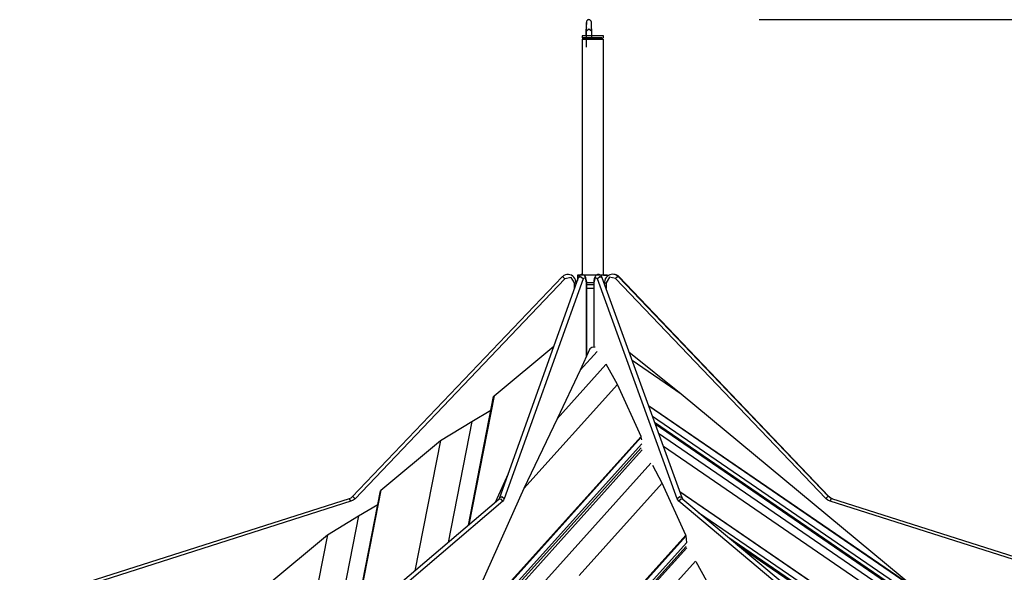
# Model space of a CAD drawing. Units: inches. Extents: x 32 to 184, y 58 to 221.
# Drawn here: x 83 to 94, y 215 to 221 of the extents above; entities that cross this region are included whole.
import ezdxf

# ---------------------------------------------------------------- set-up
doc = ezdxf.new("R2010")
doc.units = ezdxf.units.IN
doc.header["$MEASUREMENT"] = 0
doc.layers.add('Ebene 1', color=7, linetype='Continuous')

# ---------------------------------------------------------------- blocks, each defined once
blk = doc.blocks.new('block 2')
at = {"layer": 'Ebene 1', "color": 179, "lineweight": 25, "true_color": 0x1a171b}
for points in [[(89.37, 220.955), (89.37, 220.965), (89.37, 220.975), (89.37, 221.006), (89.37, 221.025), (89.37, 221.031), (89.37, 221.035), (89.37, 221.035), (89.37, 221.036), (89.37, 221.037), (89.37, 221.038), (89.37, 221.038), (89.37, 221.039), (89.37, 221.04), (89.369, 221.041), (89.368, 221.045), (89.367, 221.048), (89.364, 221.053), (89.36, 221.057), (89.356, 221.06), (89.351, 221.063), (89.346, 221.064), (89.341, 221.065), (89.335, 221.064), (89.329, 221.063), (89.325, 221.061), (89.322, 221.058), (89.319, 221.056), (89.316, 221.053), (89.314, 221.051), (89.313, 221.048), (89.312, 221.046), (89.311, 221.043), (89.311, 221.041), (89.31, 221.04), (89.31, 221.039), (89.31, 221.038), (89.31, 221.038), (89.31, 221.037), (89.31, 221.037), (89.31, 221.036), (89.31, 221.036), (89.31, 221.036), (89.31, 221.035), (89.31, 221.034), (89.31, 221.03), (89.31, 221.023), (89.31, 221.012), (89.309, 220.997)], [(89.31, 220.932), (89.31, 221.033), (89.309, 220.98)], [(91.341, 221.065), (183.839, 221.065)], [(89.317, 220.974), (89.315, 220.971), (89.313, 220.969), (89.311, 220.966), (89.31, 220.964), (89.309, 220.961), (89.309, 220.959), (89.309, 220.957), (89.308, 220.957), (89.308, 220.956), (89.308, 220.955), (89.308, 220.955), (89.308, 220.954), (89.308, 220.954), (89.308, 220.954), (89.308, 220.953), (89.308, 220.953), (89.308, 220.953), (89.308, 220.95), (89.308, 220.948), (89.308, 220.933), (89.308, 220.909), (89.308, 220.901), (89.308, 220.892)], [(89.308, 220.9), (89.308, 220.952), (89.308, 220.892)], [(89.309, 220.98), (89.309, 220.85), (89.309, 220.742)], [(89.31, 220.932), (89.34, 220.959), (89.37, 220.932)], [(89.31, 220.858), (89.31, 220.892), (89.31, 220.932)], [(89.37, 220.956), (89.37, 220.945), (89.37, 220.932)], [(89.37, 220.932), (89.37, 220.892), (89.37, 220.858)], [(89.511, 220.873), (89.386, 220.873), (89.261, 220.873)], [(89.261, 220.873), (89.261, 220.853)], [(89.491, 220.853), (89.422, 220.853), (89.261, 220.853)], [(89.261, 220.853), (89.266, 220.853), (89.281, 220.853)], [(89.281, 220.853), (89.261, 220.833)], [(89.511, 220.833), (89.386, 220.833), (89.261, 220.833)], [(89.261, 220.833), (89.261, 218.067)], [(89.281, 220.853), (89.386, 220.853), (89.491, 220.853)], [(89.308, 220.9), (89.309, 220.905), (89.309, 220.908)], [(89.308, 220.872), (89.308, 220.886), (89.308, 220.9)], [(89.511, 220.833), (89.491, 220.853)], [(89.511, 220.853), (89.511, 220.873)], [(89.511, 218.058), (89.511, 220.833)], [(89.027, 218.039), (86.559, 215.452)], [(89.214, 218.028), (88.29, 215.442)], [(89.19, 217.968), (89.188, 217.986), (89.183, 218.004), (89.175, 218.021), (89.164, 218.036), (89.15, 218.049), (89.134, 218.059), (89.117, 218.065), (89.099, 218.067), (89.081, 218.067), (89.063, 218.062), (89.047, 218.055), (89.033, 218.045), (89.03, 218.042), (89.027, 218.039)], [(89.059, 218.018), (89.039, 218.035), (89.027, 218.039)], [(89.17, 217.968), (89.13, 218.032), (89.059, 218.018)], [(89.548, 218.058), (89.35, 218.058), (89.204, 218.058)], [(89.204, 218.058), (89.204, 217.998)], [(89.314, 217.968), (89.314, 217.983), (89.312, 217.998), (89.309, 218.014), (89.305, 218.029), (89.299, 218.042), (89.291, 218.054), (89.283, 218.06), (89.274, 218.065), (89.266, 218.067), (89.257, 218.068), (89.249, 218.066), (89.241, 218.063), (89.235, 218.059), (89.229, 218.054), (89.224, 218.047), (89.22, 218.04), (89.217, 218.034), (89.214, 218.028)], [(89.214, 218.058), (89.219, 218.058), (89.233, 218.058)], [(89.271, 218.018), (89.242, 218.039), (89.214, 218.028)], [(89.24, 218.063), (89.237, 218.061), (89.233, 218.058)], [(89.312, 217.968), (89.298, 218.033), (89.271, 218.018)], [(89.497, 218.028), (89.491, 218.041), (89.483, 218.052), (89.476, 218.059), (89.468, 218.064), (89.46, 218.067), (89.451, 218.068), (89.442, 218.067), (89.434, 218.064), (89.428, 218.06), (89.422, 218.055), (89.416, 218.049), (89.412, 218.042), (89.406, 218.03), (89.402, 218.017), (89.399, 218.002), (89.397, 217.985), (89.396, 217.977), (89.396, 217.968)], [(89.44, 218.018), (89.413, 218.033), (89.398, 217.968)], [(89.497, 218.028), (89.469, 218.039), (89.44, 218.018)], [(90.435, 215.442), (89.497, 218.028)], [(89.511, 218.058), (89.539, 218.058), (89.549, 218.058)], [(89.686, 218.041), (89.672, 218.053), (89.656, 218.062), (89.638, 218.068), (89.62, 218.07), (89.602, 218.069), (89.585, 218.064), (89.569, 218.056), (89.555, 218.046), (89.543, 218.032), (89.533, 218.016), (89.526, 217.999), (89.523, 217.981), (89.522, 217.975), (89.522, 217.971)], [(89.653, 218.02), (89.582, 218.035), (89.542, 217.971)], [(89.559, 218.058), (89.556, 218.058), (89.548, 218.058)], [(89.559, 218.048), (89.559, 218.058)], [(89.697, 218.039), (89.683, 218.051), (89.667, 218.06), (89.65, 218.066), (89.632, 218.068), (89.631, 218.068)], [(89.686, 218.041), (89.673, 218.038), (89.653, 218.02)], [(92.125, 215.434), (89.653, 218.02)], [(92.157, 215.455), (89.686, 218.041)], [(89.697, 218.039), (89.697, 218.036), (89.695, 218.031)], [(92.164, 215.452), (89.697, 218.039)], [(89.059, 218.018), (86.592, 215.431)], [(89.271, 218.018), (88.346, 215.431)], [(89.17, 217.968), (89.184, 217.968), (89.19, 217.968)], [(89.17, 217.904), (89.17, 217.968)], [(89.19, 217.968), (89.191, 217.968), (89.193, 217.968)], [(89.19, 217.958), (89.19, 217.968)], [(89.204, 218.008), (89.197, 217.989)], [(89.312, 217.968), (89.314, 217.968), (89.314, 217.968)], [(89.312, 217.108), (89.312, 217.968)], [(89.396, 217.968), (89.354, 217.968), (89.314, 217.968)], [(89.314, 217.112), (89.314, 217.968)], [(89.396, 217.948), (89.354, 217.948), (89.314, 217.948)], [(89.396, 217.948), (89.354, 217.948), (89.314, 217.948)], [(89.314, 217.908), (89.354, 217.908), (89.396, 217.908)], [(89.396, 217.968), (89.397, 217.968), (89.398, 217.968)], [(89.396, 217.968), (89.396, 217.214)], [(89.398, 217.968), (89.398, 217.214)], [(90.379, 215.431), (89.44, 218.018)], [(89.521, 217.968), (89.52, 217.968), (89.518, 217.968)], [(89.522, 217.971), (89.528, 217.971), (89.542, 217.971)], [(89.522, 217.971), (89.522, 217.957)], [(89.542, 217.971), (89.542, 217.903)], [(88.226, 216.639), (88.926, 217.223)], [(88.926, 217.223), (88.925, 217.219)], [(89.415, 217.212), (89.376, 217.211), (89.35, 217.192)], [(89.35, 217.192), (89.239, 216.943)], [(89.239, 216.943), (89.437, 217.164)], [(89.811, 217.159), (90.426, 216.665)], [(88.966, 216.372), (89.538, 217.008)], [(89.676, 216.776), (89.543, 217.014)], [(89.847, 217.062), (90.426, 216.665)], [(89.239, 216.943), (88.966, 216.372)], [(88.575, 215.551), (89.676, 216.776)], [(89.953, 216.164), (89.676, 216.776)], [(87.924, 215.119), (88.22, 216.631)], [(88.226, 216.639), (87.929, 215.124)], [(88.226, 216.639), (88.22, 216.631)], [(90.426, 216.665), (93.181, 214.374)], [(88.217, 216.619), (87.923, 215.119)], [(90.04, 216.529), (93.181, 214.374)], [(93.207, 214.348), (90.044, 216.519)], [(87.963, 216.339), (88.188, 216.472)], [(90.087, 216.402), (93.279, 214.21)], [(87.596, 216.114), (87.963, 216.339)], [(87.963, 216.339), (87.684, 214.914)], [(88.966, 216.372), (88.575, 215.551)], [(90.112, 216.332), (93.257, 214.173)], [(90.12, 216.31), (93.373, 214.077)], [(90.159, 216.203), (94.312, 213.353)], [(86.896, 215.531), (87.596, 216.114)], [(87.596, 216.114), (87.296, 214.584)], [(89.955, 216.155), (87.748, 213.697)], [(87.756, 213.719), (89.953, 216.164)], [(88.443, 214.385), (89.962, 216.076)], [(89.955, 216.155), (89.953, 216.164)], [(89.962, 216.123), (89.955, 216.155)], [(88.487, 214.397), (89.954, 216.03)], [(88.531, 214.406), (89.966, 216.004)], [(90.215, 216.05), (95.66, 212.312)], [(88.832, 214.474), (90.066, 215.848)], [(90.202, 215.614), (90.09, 215.823)], [(88.39, 215.722), (88.24, 215.388)], [(89.226, 214.527), (90.202, 215.614)], [(90.479, 215.002), (90.202, 215.614)], [(86.887, 215.51), (86.257, 212.293)], [(86.258, 212.299), (86.89, 215.523)], [(86.896, 215.531), (86.27, 212.339)], [(86.896, 215.531), (86.89, 215.523)], [(88.575, 215.551), (87.756, 213.719)], [(90.408, 215.517), (94.971, 212.385)], [(94.922, 212.411), (90.412, 215.507)], [(86.522, 215.428), (82.65, 214.193)], [(86.541, 215.4), (82.67, 214.164)], [(86.559, 215.452), (86.542, 215.437), (86.522, 215.428)], [(86.541, 215.4), (86.532, 215.421), (86.522, 215.428)], [(86.592, 215.431), (86.568, 215.413), (86.541, 215.4)], [(86.592, 215.431), (86.572, 215.449), (86.559, 215.452)], [(86.633, 215.231), (86.858, 215.364)], [(88.28, 215.423), (86.83, 214.187)], [(88.328, 215.4), (86.878, 214.164)], [(88.29, 215.442), (88.284, 215.428), (88.28, 215.423)], [(88.328, 215.4), (88.309, 215.425), (88.28, 215.423)], [(88.346, 215.431), (88.318, 215.452), (88.29, 215.442)], [(88.346, 215.431), (88.338, 215.413), (88.328, 215.4)], [(90.435, 215.442), (90.407, 215.452), (90.379, 215.431)], [(90.398, 215.4), (90.388, 215.413), (90.379, 215.431)], [(90.445, 215.423), (90.416, 215.425), (90.398, 215.4)], [(91.871, 214.164), (90.398, 215.4)], [(90.445, 215.423), (90.442, 215.428), (90.435, 215.442)], [(91.919, 214.187), (90.445, 215.423)], [(92.157, 215.455), (92.145, 215.451), (92.125, 215.434)], [(92.175, 215.402), (92.148, 215.415), (92.125, 215.434)], [(92.195, 215.431), (92.175, 215.44), (92.157, 215.455)], [(92.202, 215.429), (92.182, 215.438), (92.164, 215.452)], [(92.164, 215.452), (92.165, 215.452), (92.165, 215.452)], [(92.195, 215.431), (92.185, 215.424), (92.175, 215.402)], [(96.055, 214.167), (92.175, 215.402)], [(96.074, 214.195), (92.195, 215.431)], [(90.628, 215.27), (94.487, 212.621)], [(86.633, 215.231), (86.082, 212.424)], [(86.266, 215.006), (86.633, 215.231)], [(85.565, 214.423), (86.266, 215.006)], [(86.266, 215.006), (85.783, 212.542)], [(89.572, 213.992), (90.479, 215.002)], [(90.482, 214.993), (89.577, 213.985)], [(89.606, 213.931), (90.49, 214.916)], [(90.482, 214.993), (90.479, 215.002)], [(90.492, 214.917), (90.482, 214.993)], [(90.971, 214.982), (94.428, 212.609)], [(89.619, 213.908), (90.483, 214.87)], [(89.627, 213.892), (90.49, 214.853)], [(91.082, 214.89), (94.41, 212.605)], [(89.718, 213.725), (90.591, 214.696)], [(90.725, 214.46), (90.599, 214.688)]]:
    blk.add_lwpolyline(points, dxfattribs=at)

msp = doc.modelspace()

# ---------------------------------------------------------------- block references
at = {"layer": 'Ebene 1'}
msp.add_blockref('block 2', (0, 0), dxfattribs=at)

doc.saveas('drawing.dxf')
